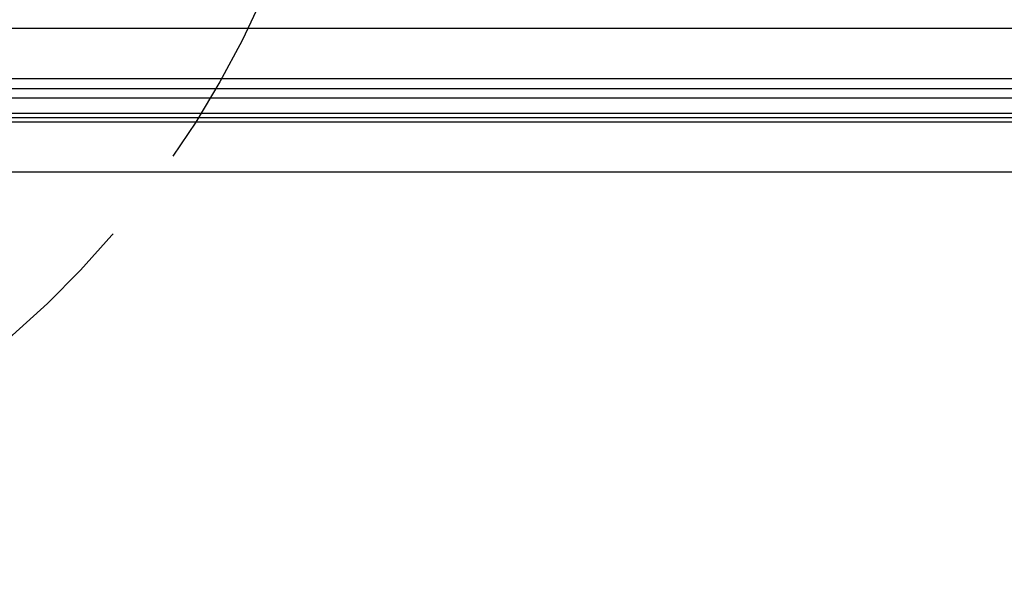
# Model space of a CAD drawing. Units: millimetres. Extents: x 105 to 1365, y 106 to 997.
# Drawn here: x 1194 to 1226, y 267 to 285 of the extents above; entities that cross this region are included whole.
import ezdxf
from ezdxf.xclip import XClip

# ---------------------------------------------------------------- set-up
doc = ezdxf.new("R2010")
doc.units = ezdxf.units.MM
doc.header["$XCLIPFRAME"] = 2
doc.linetypes.add('HIDDEN', pattern=[9.524999999999999, 6.35, -3.175])
doc.layers.add('H-06.木作(細線)', color=8, linetype='Continuous')
doc.layers.add('H-08.木作(細線)', color=8, linetype='Continuous')

# ---------------------------------------------------------------- blocks, each defined once
blk = doc.blocks.new('立揚展廳展板  1450m 模板6')
at = {"layer": 'H-06.木作(細線)', "color": 8}
for points in [[(12007.0178830146, 5513.464237703753, 0.2730192665395408), (11335.81056492981, 5117.439699389521), (11242.0178830146, 5117.439699389521), (11242.0178830146, 3203.464237703754), (12007.0178830146, 3203.464237703754)], [(12007.0178830146, 5512.144740087217, 0.2732924172624744), (11336.58954457582, 5116.120201772985), (11243.33738063114, 5116.120201772985), (11243.33738063114, 3204.783735320292), (12007.0178830146, 3204.783735320292)], [(12007.0178830146, 5510.835315716417, 0.2735643009007683), (11337.36347317473, 5114.810777402188), (11244.64680500193, 5114.810777402188), (11244.64680500193, 3206.093159691089), (12007.0178830146, 3206.093159691089)], [(12007.0178830146, 5506.294880793706, 0.274513430233353), (11340.05402992363, 5110.270342479474), (11249.18723992465, 5110.270342479474), (11249.18723992465, 3210.633594613801), (12007.0178830146, 3210.633594613801)], [(12007.0178830146, 5503.464237703753, 0.2751102075243166), (11341.73690997818, 5107.439699389521), (11252.0178830146, 5107.439699389521), (11252.0178830146, 3213.464237703754), (12007.0178830146, 3213.464237703754)], [(12007.0178830146, 5500.464237703753, 0.2757469907479365), (11343.52513561309, 5104.439699389521), (11255.0178830146, 5104.439699389521), (11255.0178830146, 3216.464237703754), (12007.0178830146, 3216.464237703754)], [(12007.0178830146, 5485.464237703753, 0.2789991384243865), (11352.53954899202, 5089.439699389521), (11270.0178830146, 5089.439699389521), (11270.0178830146, 3231.464237703754), (12007.0178830146, 3231.464237703754)]]:
    blk.add_lwpolyline(points, format="xyb", dxfattribs=at)
at = {"layer": 'H-08.木作(細線)', "color": 6}
blk.add_lwpolyline([(12007.0178830146, 5528.464237703753, 0.2699709942067058), (11327.0178830146, 5132.439699389521), (11227.0178830146, 5132.439699389521), (11227.0178830146, 3188.464237703754), (12007.0178830146, 3188.464237703754)], format="xyb", dxfattribs=at)

msp = doc.modelspace()

# ---------------------------------------------------------------- linework, layer by layer
at = {"layer": 'H-06.木作(細線)', "color": 2, "linetype": 'HIDDEN'}
msp.add_ellipse((1172.197442920789, 297.9486308138748), major_axis=(-32.27390812606334, 0.1807562398921848), ratio=0.9700358264031772, start_param=-10.99557428756428, end_param=-4.71238898038469, dxfattribs=at)

# ---------------------------------------------------------------- block references
at = {"layer": 'H-06.木作(細線)', "color": 250, "true_color": 0x1b232c}
ref = msp.add_blockref('立揚展廳展板  1450m 模板6', (-66.11534867889895, -65.67451941683066), dxfattribs=dict(at, xscale=0.1083972362436085, yscale=0.1083972362436085, zscale=0.1083972362436085))
XClip(ref).set_block_clipping_path([(11216.91099467408, 3188.4642377037526), (12007.017883014589, 5528.464237703751)])

doc.saveas('drawing.dxf')
